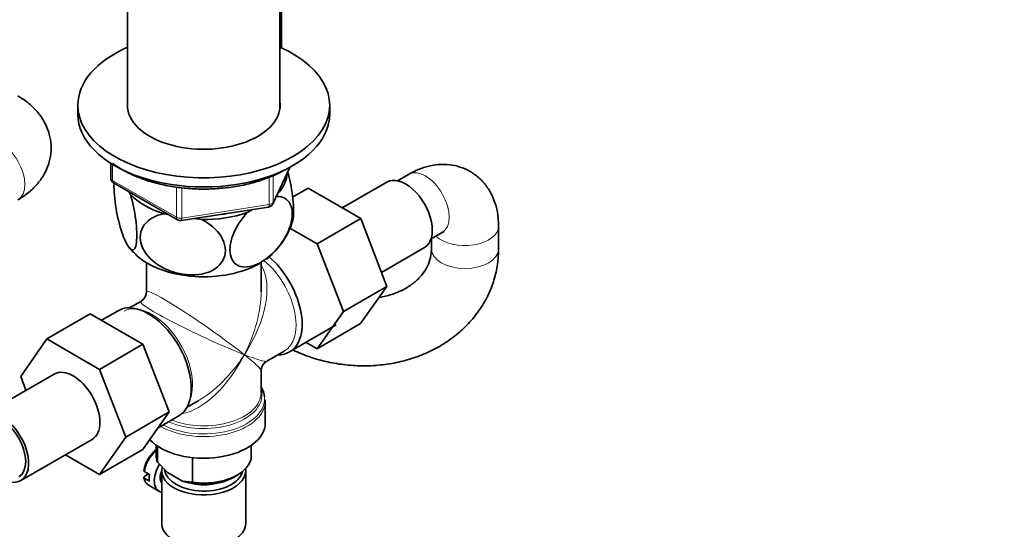
# Model space of a CAD drawing. Units: millimetres. Extents: x 0 to 1478, y 0 to 1758.
# Drawn here: x 1126 to 1302, y 314 to 405 of the extents above; entities that cross this region are included whole.
import ezdxf
from ezdxf import colors
from ezdxf.entities.mleader import LeaderData, LeaderLine
from ezdxf.math import Vec2, Vec3

# ---------------------------------------------------------------- set-up
doc = ezdxf.new("R2010")
doc.units = ezdxf.units.MM
doc.layers.add('DV6_Défaut', color=7, linetype='Continuous')
doc.layers.add('Défaut', color=7, linetype='Continuous')

# ---------------------------------------------------------------- blocks, each defined once
blk = doc.blocks.new('_DOT')
at = {"color": 0}
blk.add_line((0, 0), (-1, 0), dxfattribs=at)
at = {"color": 0, "const_width": 0.333}
blk.add_lwpolyline([(-0.1665, 0, 1), (0.1665, 0, 1)], format="xyb", close=True, dxfattribs=at)
blk = doc.blocks.new('SE5')
at = {"layer": 'DV6_Défaut', "color": 7, "linetype": 'Continuous', "lineweight": 35}
for p, q in [((1145.38, 430.86), (1145.38, 389.51)), ((1172.58, 389.51), (1172.58, 430.99)), ((1172.9, 400.39), (1172.9, 418.04)), ((1136.48, 390.18), (1136.48, 388.55)), ((1181.48, 388.55), (1181.48, 390.18)), ((1142.37, 379.79), (1142.37, 377.15)), ((1171.32, 372.55), (1174.34, 379.06)), ((1195.58, 377.82), (1193.59, 376.68)), ((1142.87, 376.29), (1154.3, 369.69)), ((1174.85, 373.74), (1177.62, 375.34)), ((1187.03, 369.9), (1177.62, 375.34)), ((1191.67, 376.43), (1183.7, 371.83)), ((1145.68, 374.66), (1145.88, 374.22)), ((1154.95, 369.57), (1170.57, 371.98)), ((1166.76, 370.99), (1167.7, 371.54)), ((1151.85, 370.78), (1152.61, 370.66)), ((1157.33, 369.93), (1158.61, 369.73)), ((1179.26, 365.41), (1187.03, 369.9)), ((1191.69, 357.8), (1187.03, 369.9)), ((1179.26, 365.41), (1174.38, 368.23)), ((1211.65, 364.46), (1211.65, 368.55)), ((1199.59, 366.28), (1201.58, 367.43)), ((1199.65, 366.32), (1199.65, 364.46)), ((1183.92, 353.31), (1179.26, 365.41)), ((1190.73, 360.3), (1198.42, 364.74)), ((1148.73, 362.04), (1148.73, 356.84)), ((1169.23, 356.84), (1169.23, 362.04)), ((1183.92, 353.31), (1191.69, 357.8)), ((1187.01, 351.14), (1191.69, 357.8)), ((1147.73, 355.11), (1145.74, 353.95)), ((1138.71, 352.9), (1130.93, 348.41)), ((1138.71, 352.9), (1148.12, 347.46)), ((1143.66, 353.45), (1140.71, 351.74)), ((1179.23, 346.65), (1183.92, 353.31)), ((1174.31, 346.09), (1182.65, 350.9)), ((1179.23, 346.65), (1187.01, 351.14)), ((1126.27, 341.69), (1130.93, 348.41)), ((1130.93, 348.41), (1140.34, 342.97)), ((1148.12, 347.46), (1140.34, 342.97)), ((1148.12, 347.46), (1152.82, 335.36)), ((1177.26, 347.79), (1179.23, 346.65)), ((1170.23, 344.43), (1173.36, 346.23)), ((1132.27, 342.14), (1119.54, 334.79)), ((1127.22, 339.23), (1126.27, 341.69)), ((1140.34, 342.97), (1145.04, 330.87)), ((1169.23, 338.8), (1169.23, 342.69)), ((1155.99, 336.2), (1157.98, 337.35)), ((1169.94, 337.19), (1169.92, 337.59)), ((1169.98, 333.44), (1169.98, 337.3)), ((1152.82, 335.36), (1145.04, 330.87)), ((1152.82, 335.36), (1148.12, 328.68)), ((1150.82, 332.53), (1154.51, 334.65)), ((1145.04, 330.87), (1140.34, 324.19)), ((1126.29, 323.1), (1139.02, 330.45)), ((1150.48, 329.41), (1150.48, 327.56)), ((1150.72, 329.25), (1150.72, 326.41)), ((1167.48, 327.56), (1167.48, 329.41)), ((1140.34, 324.19), (1134.27, 327.7)), ((1148.12, 328.68), (1140.34, 324.19)), ((1150.72, 326.41), (1152.5, 324.57)), ((1156.99, 327.19), (1156.99, 322.79)), ((1149.27, 324.2), (1148.43, 324.69)), ((1148.43, 323.88), (1149.13, 324.28)), ((1151.48, 324.86), (1151.48, 315.47)), ((1152.5, 324.57), (1155.21, 323)), ((1164.29, 323.68), (1164.99, 324.09)), ((1166.48, 315.47), (1166.48, 324.86)), ((1148.43, 323.46), (1149.27, 322.97)), ((1149.2, 322.22), (1150.97, 321.2)), ((1155.21, 323), (1156.99, 322.79))]:
    blk.add_line(p, q, dxfattribs=at)
at = {"layer": 'DV6_Défaut', "color": 7, "linetype": 'Continuous', "lineweight": 18}
for p, q in [((1142.66, 379.61), (1142.66, 376.74)), ((1171.38, 372.82), (1174.25, 379.01)), ((1142.66, 376.74), (1154.09, 370.15)), ((1170.67, 372.41), (1170.67, 377.32)), ((1171.38, 377.61), (1171.38, 372.82)), ((1154.09, 370.15), (1154.09, 375.56)), ((1155.06, 375.42), (1155.06, 370)), ((1155.06, 370), (1170.67, 372.41))]:
    blk.add_line(p, q, dxfattribs=at)
at = {"layer": 'DV6_Défaut', "color": 7, "linetype": 'Continuous', "lineweight": 35}
for centre, radius, start, end in [((1143.37, 377.15), 1, 180, 240), ((1170.41, 372.97), 1, 278.794, 335.1039), ((1154.8, 370.55), 1, 240, 278.794), ((1162.26, 373.15), 13.11, 312.7861, 343.1156), ((1150.95, 368.45), 6.43, 214.4401, 231.6191), ((1146.73, 356.84), 2, 301.2655, 357.172), ((1171.23, 342.69), 2, 122.5932, 178.6153), ((1153.91, 324), 5.7, 140.251, 171.6503)]:
    blk.add_arc(centre, radius, start, end, dxfattribs=at)
for centre, major_axis, ratio, start_param, end_param in [((1158.98, 390.18), (-22.5, 0), 0.57735, 5.361457, 6.283185), ((1158.98, 390.18), (-22.5, 0), 0.57735, 0, 4.063321), ((1158.98, 390.18), (-13.65, 0), 0.57735, 6.197567, 6.283185), ((1158.98, 390.18), (-13.65, 0), 0.57735, 0, 3.227211), ((1158.98, 388.55), (-22.5, 0), 0.57735, 0, 3.141593), ((1158.98, 378.34), (-14.92, 0), 0.57735, 2.647419, 3.112168), ((1195.04, 370.59), (3.37, -5.85), 0.57735, 0, 3.141593), ((1158.98, 378.34), (-14.92, 0), 0.57735, 0.498742, 1.072054), ((1158.98, 378.34), (14.92, 0), 0.57735, 4.687532, 5.260844), ((1158.98, 378.34), (13.65, 0), 0.57735, -1.338904, -1.27909), ((1158.98, 367.73), (14.22, 0), 0.57735, 3.692606, 5.495314), ((1158.98, 367.73), (14.22, 0), 0.57735, -0.654357, -0.538679), ((1168.88, 355.48), (5.43, -9.4), 0.57735, 0, 2.120354), ((1158.98, 349.77), (-6.97, -14.33), 0.524124, -3.964111, -3.939858), ((1149.08, 344.05), (5.42, -9.4), 0.57735, 0, 3.141593), ((1168.88, 355.48), (5.43, -9.4), 0.57735, 5.949069, 6.283185), ((1135.65, 336.29), (-3.37, 5.85), 0.57735, 3.141593, 6.283185), ((1158.98, 337.71), (10.87, 0), 0.57735, 0.05313, 0.338339), ((1158.98, 338.39), (-10.38, 0), 0.57735, 3.18522, 3.302402), ((1122.92, 328.95), (-3.37, 5.85), 0.57735, 2.66571, 6.283185), ((1122.92, 328.95), (-3, 5.2), 0.57735, 3.141593, 6.283185), ((1158.98, 333.44), (-11, 0), 0.57735, 0.499111, 3.141593), ((1158.98, 327.56), (8.5, 0), 0.57735, 3.141593, 3.377788), ((1158.98, 327.56), (-8.5, 0), 0.57735, 1.334601, 3.141593), ((1152.97, 324.66), (2, 3.46), 0.57735, 1.511635, 3.372335), ((1152.05, 325.19), (-2, -3.46), 0.57735, 5.309171, 5.686404), ((1152.97, 324.66), (1.25, 2.17), 0.57735, 1.7873, 2.924822), ((1158.98, 324.86), (7.5, 0), 0.57735, 3.008805, 6.283185), ((1158.98, 325.27), (-7, 0), 0.57735, 0.061332, 3.004614), ((1158.98, 324.86), (7.5, 0), 0.57735, 0, 0.082661), ((1158.98, 326.74), (-7.5, 0), 0.57735, 1.04432, 2.356194), ((1158.98, 325.27), (5.1, 0), 0.57735, 4.297297, 5.127481), ((1158.98, 315.47), (7.5, 0), 0.57735, 3.141593, 6.283185)]:
    blk.add_ellipse(centre, major_axis=major_axis, ratio=ratio, start_param=start_param, end_param=end_param, dxfattribs=at)
at = {"layer": 'DV6_Défaut', "color": 7, "linetype": 'Continuous', "lineweight": 18}
for centre, major_axis, ratio, start_param, end_param in [((1122.78, 378.47), (-3, 5.2), 0.57735, 3.141593, 6.283185), ((1198.58, 372.63), (-3, 5.2), 0.57735, 3.141593, 6.283185), ((1143.37, 377.15), (1, 0), 0.57735, 3.141593, 3.926991), ((1143.37, 377.15), (0.5, 0.866), 0.57735, 2.356194, 3.141593), ((1170.41, 372.97), (-0.153, 0.988), 0.211325, 3.141593, 4.080475), ((1170.41, 372.97), (1, 0), 0.57735, 4.974188, 6.021386), ((1170.41, 372.97), (-0.907, 0.421), 0.788675, 3.141593, 3.492472), ((1154.8, 370.55), (-1, 0), 0.57735, 0.785398, 1.832596), ((1154.8, 370.55), (0.5, 0.866), 0.57735, 2.356194, 3.141593), ((1154.8, 370.55), (-0.153, 0.988), 0.211325, 3.141593, 4.080475), ((1205.65, 368.55), (6, 0), 0.57735, 3.671776, 6.283158), ((1205.65, 364.46), (-6, 0), 0.57735, 6.273537, 6.283185), ((1205.65, 364.46), (-6, 0), 0.57735, 0, 3.141271), ((1168.23, 355.11), (-5.12, 8.88), 0.57735, 3.141593, 5.282717), ((1158.98, 349.77), (-8.93, -13.21), 0.524124, 1.607916, 2.915395), ((1158.98, 349.77), (10.24, -7.12), 0.076106, 0.838316, 3.194511), ((1158.98, 349.77), (-6.97, -14.33), 0.524124, 1.533676, 2.319075), ((1149.73, 344.43), (5.12, -8.88), 0.57735, 0.426, 3.110955), ((1158.98, 349.77), (11.29, -5.3), 0.076106, 3.090652, 5.444869), ((1158.98, 349.77), (6.97, 14.33), 0.524124, 3.499051, 4.675269), ((1158.98, 349.77), (8.93, 13.21), 0.524124, 3.964111, 4.749509), ((1158.98, 349.77), (-10.24, 7.12), 0.076106, 3.194511, 3.979909), ((1158.98, 349.77), (-11.29, 5.3), 0.076106, 2.303276, 3.088675), ((1158.98, 338.39), (-10.38, 0), 0.57735, 0.921722, 3.18522), ((1158.98, 338.8), (10.25, 0), 0.57735, 4.114547, 6.283185), ((1158.98, 337.71), (10.87, 0), 0.57735, 0, 0.05313), ((1158.98, 337.3), (-11, 0), 0.57735, 0.792332, 3.126967), ((1158.98, 337.71), (10.87, 0), 0.57735, 3.98005, 6.283185), ((1151.2, 325.68), (-2, -3.46), 0.57735, 4.185049, 5.309171), ((1151.2, 325.68), (2, 3.46), 0.57735, 2.544811, 3.141593)]:
    blk.add_ellipse(centre, major_axis=major_axis, ratio=ratio, start_param=start_param, end_param=end_param, dxfattribs=at)
at = {"layer": 'DV6_Défaut', "color": 7, "linetype": 'Continuous', "lineweight": 35}
for points, knots in [([(1125.78, 373.27), (1126.23, 373.55), (1127.19, 374.14), (1128.66, 375.39), (1129.97, 376.95), (1130.94, 378.66), (1131.56, 380.54), (1131.78, 382.53), (1131.56, 384.53), (1130.96, 386.39), (1130, 388.1), (1128.74, 389.63), (1127.27, 390.9), (1126.29, 391.52), (1125.78, 391.83)], [0, 0, 0, 0, 0.061324, 0.154554, 0.243167, 0.328116, 0.410768, 0.500411, 0.586649, 0.670871, 0.754967, 0.841027, 0.930871, 1, 1, 1, 1]), ([(1142.69, 379.78), (1142.73, 379.75), (1143.4, 379.26), (1144.83, 378.37), (1147.18, 377.28), (1149.77, 376.39), (1152.54, 375.74), (1155.44, 375.32), (1158.41, 375.15), (1161.38, 375.23), (1164.31, 375.55), (1167.14, 376.11), (1169.79, 376.91), (1172, 377.81), (1173.12, 378.42), (1173.62, 378.7)], [0, 0, 0, 0, 0.005733, 0.09114, 0.17678, 0.262371, 0.347858, 0.433249, 0.51858, 0.603895, 0.689238, 0.774649, 0.860179, 0.945874, 1, 1, 1, 1]), ([(1174.8, 369.25), (1174.86, 369.44), (1174.91, 369.67), (1175.02, 370.44), (1175.04, 371.05), (1175, 372.46), (1174.93, 373.24), (1174.64, 375.5), (1174.33, 376.99), (1173.97, 378.27)], [0, 0, 0, 0, 0.128733, 0.128733, 0.354402, 0.354402, 0.580071, 0.580071, 1, 1, 1, 1]), ([(1211.65, 368.55), (1211.64, 369.08), (1211.6, 370.21), (1211.26, 372.1), (1210.56, 374.02), (1209.56, 375.71), (1208.24, 377.19), (1206.63, 378.38), (1204.79, 379.19), (1202.87, 379.59), (1200.92, 379.62), (1198.96, 379.29), (1197.13, 378.65), (1196.1, 378.11), (1195.58, 377.82)], [0, 0, 0, 0, 0.061324, 0.154554, 0.243167, 0.328116, 0.410768, 0.500411, 0.586649, 0.670871, 0.754967, 0.841027, 0.930871, 1, 1, 1, 1]), ([(1145.88, 374.22), (1146.27, 372.89), (1146.61, 371.32), (1146.92, 368.92), (1146.98, 368.16), (1147.03, 366.75), (1147.01, 366.13), (1146.82, 364.66), (1146.52, 364.24), (1145.81, 364.42), (1145.39, 365), (1144.77, 366.34), (1144.56, 366.87), (1144.16, 368.06), (1143.97, 368.71), (1143.43, 370.89), (1143.14, 372.54), (1142.95, 374.85), (1142.92, 375.56), (1142.95, 376.23), (1142.95, 376.3), (1142.95, 376.36)], [0, 0, 0, 0, 0.152588, 0.152588, 0.228883, 0.228883, 0.305177, 0.305177, 0.457765, 0.457765, 0.610353, 0.610353, 0.686648, 0.686648, 0.762942, 0.762942, 0.91553, 0.91553, 0.991824, 0.991824, 1, 1, 1, 1]), ([(1171.71, 373.85), (1172.75, 373.96), (1173.7, 373.64), (1174.53, 372.42), (1174.72, 371.88), (1174.84, 370.65), (1174.78, 369.95), (1174.26, 367.76), (1173.46, 366.25), (1171.5, 363.77), (1170.36, 362.79), (1168.65, 361.81), (1168.09, 361.57), (1166.99, 361.27), (1166.46, 361.21), (1165.02, 361.38), (1164.21, 361.97), (1163.69, 363.53), (1163.63, 364.16), (1163.75, 365.54), (1163.93, 366.27), (1164.77, 368.49), (1165.71, 369.89), (1166.76, 370.99)], [0, 0, 0, 0, 0.125, 0.125, 0.1875, 0.1875, 0.25, 0.25, 0.375, 0.375, 0.5, 0.5, 0.5625, 0.5625, 0.625, 0.625, 0.75, 0.75, 0.8125, 0.8125, 0.875, 0.875, 1, 1, 1, 1]), ([(1158.61, 369.73), (1160.06, 369.01), (1161.32, 367.97), (1162.47, 366.06), (1162.72, 365.4), (1162.89, 364.06), (1162.81, 363.41), (1162.1, 361.65), (1161.01, 360.76), (1158.35, 359.82), (1156.78, 359.74), (1154.47, 360.09), (1153.68, 360.3), (1152.19, 360.86), (1151.48, 361.21), (1149.46, 362.54), (1148.39, 363.73), (1147.66, 365.73), (1147.57, 366.4), (1147.73, 367.69), (1147.98, 368.29), (1149.12, 369.83), (1150.4, 370.5), (1151.85, 370.78)], [0, 0, 0, 0, 0.125, 0.125, 0.1875, 0.1875, 0.25, 0.25, 0.375, 0.375, 0.5, 0.5, 0.5625, 0.5625, 0.625, 0.625, 0.75, 0.75, 0.8125, 0.8125, 0.875, 0.875, 1, 1, 1, 1]), ([(1201.58, 367.43), (1201.67, 367.48), (1201.88, 367.59), (1201.96, 367.61), (1201.96, 367.61)], [0, 0, 0, 0, 0.380283, 1, 1, 1, 1]), ([(1174.9, 346.43), (1174.91, 346.42), (1175.9, 345.96), (1177.94, 345.13), (1181.11, 344.25), (1184.38, 343.71), (1187.69, 343.54), (1190.98, 343.74), (1194.19, 344.3), (1197.29, 345.24), (1200.2, 346.52), (1202.87, 348.14), (1205.26, 350.06), (1207.32, 352.25), (1209.01, 354.67), (1210.31, 357.27), (1211.18, 359.97), (1211.6, 362.45), (1211.64, 363.85), (1211.65, 364.46)], [0, 0, 0, 0, 0.000638, 0.0652, 0.129917, 0.194754, 0.259695, 0.324726, 0.389828, 0.454956, 0.520024, 0.584909, 0.649453, 0.713496, 0.776918, 0.839678, 0.901833, 0.963535, 1, 1, 1, 1]), ([(1199.65, 364.46), (1199.65, 364.22), (1199.62, 363.49), (1199.34, 362.2), (1198.65, 360.75), (1197.62, 359.4), (1196.25, 358.17), (1194.53, 357.11), (1192.57, 356.31), (1191.1, 355.95), (1190.33, 355.82), (1190.31, 355.82)], [0, 0, 0, 0, 0.058483, 0.209157, 0.344912, 0.473283, 0.609785, 0.740871, 0.868894, 0.995452, 1, 1, 1, 1]), ([(1150.47, 328.65), (1150.34, 328.55), (1150.01, 328.26), (1149.73, 327.91), (1149.53, 327.65)], [0, 0, 0, 0, 0.36634, 1, 1, 1, 1]), ([(1148.27, 323.7), (1148.31, 323.5), (1148.42, 323.07), (1148.74, 322.49), (1149.09, 322.33), (1149.24, 322.26)], [0, 0, 0, 0, 0.287786, 0.757634, 1, 1, 1, 1]), ([(1148.28, 324.92), (1148.28, 324.91), (1148.28, 324.9), (1148.28, 324.82), (1148.33, 324.74), (1148.43, 324.69)], [0, 0, 0, 0, 0.090608, 0.090608, 1, 1, 1, 1]), ([(1148.43, 323.46), (1148.33, 323.52), (1148.28, 323.59), (1148.28, 323.75), (1148.34, 323.82), (1148.43, 323.88)], [0, 0, 0, 0, 0.5, 0.5, 1, 1, 1, 1])]:
    blk.add_open_spline(points, degree=3, knots=knots, dxfattribs=at)

msp = doc.modelspace()

# ---------------------------------------------------------------- block references
at = {"layer": 'Défaut'}
msp.add_blockref('SE5', (0, 0), dxfattribs=at)

# ---------------------------------------------------------------- leaders
at = {"layer": 'Défaut', "color": 7, "linetype": 'Continuous', "lineweight": 18}
ml = msp.add_multileader_mtext('Standard', dxfattribs=at)
ml.set_content('{\\pxsm0.9;\\fSolid Edge ISO|b1||i0||c0|p34;\\W1.;05/10/2020\\P}', color=256)
ml.set_leader_properties()
ml.set_arrow_properties(name='DOT')
ml.build(insert=Vec2(0, 0))
ml.multileader.update_dxf_attribs({"leader_type": 0, "dogleg_length": 0, "arrow_head_size": 12})
ctx = ml.context
ctx.base_point, ctx.char_height, ctx.arrow_head_size, ctx.landing_gap_size = Vec3(1390.41, 1750.71), 12, 12, 4.2
notes = []
notes.append((ctx, [(0, (0, 0, 0), (0, 0), (1, 0), 1, [])]))
ctx.mtext.insert = Vec3(1392.41, 1756.83)
for ctx, leaders in notes:
    for number, flags, end, landing, length, lines in leaders:
        leader = LeaderData()
        leader.index, (leader.has_last_leader_line, leader.has_dogleg_vector, leader.attachment_direction) = number, flags
        leader.last_leader_point, leader.dogleg_vector, leader.dogleg_length = Vec3(end), Vec3(landing), length
        for number, points, colour, breaks in lines:
            line = LeaderLine()
            line.index, line.vertices, line.color, line.breaks = number, Vec3.list(points), colors.encode_raw_color(colour), breaks
            leader.lines.append(line)
        ctx.leaders.append(leader)

doc.saveas('drawing.dxf')
